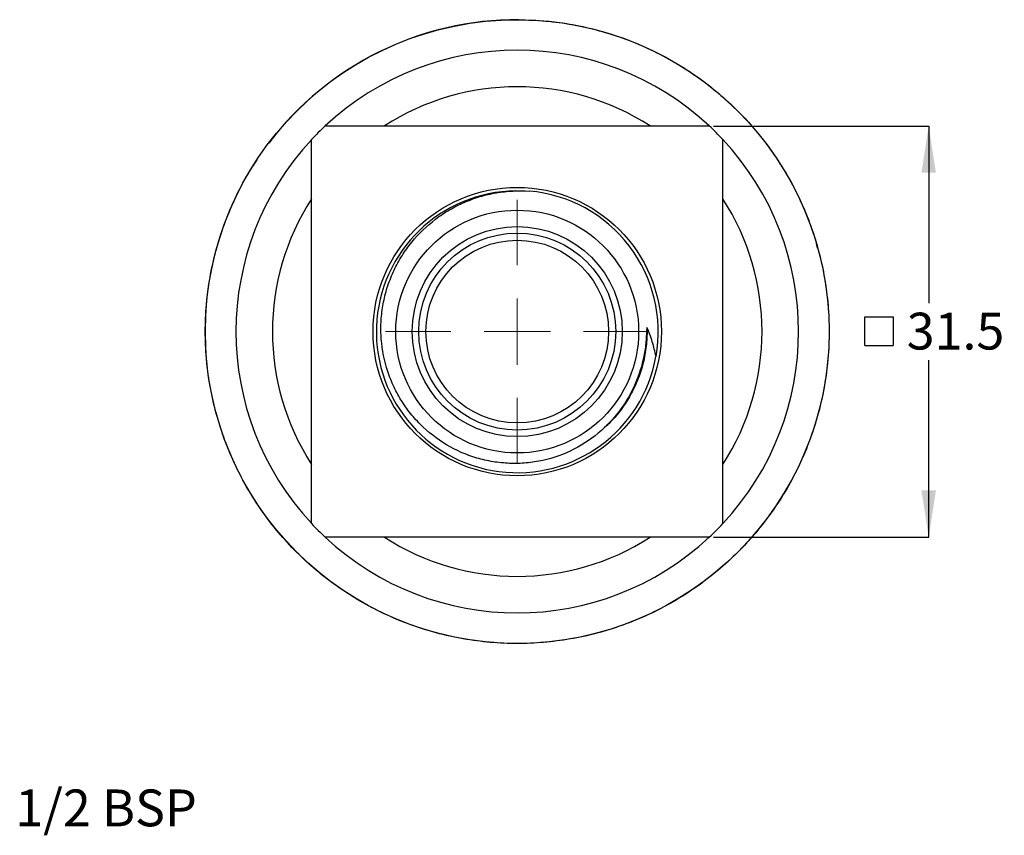
# Model space of a CAD drawing. Units: millimetres. Extents: x 25 to 260, y 61 to 167.
# Drawn here: x 147 to 260, y 61 to 155 of the extents above; entities that cross this region are included whole.
import ezdxf

# ---------------------------------------------------------------- set-up
doc = ezdxf.new("R2010")
doc.units = ezdxf.units.MM
doc.layers.add('ANNOTATIONS', color=7, linetype='Continuous')
doc.layers.add('DIMENSIONS', color=7, linetype='Continuous')
doc.styles.add('SLDTEXTSTYLE0', font='TXT', dxfattribs={"width": 0.7})
doc.dimstyles.new('SLDDIMSTYLE0', dxfattribs={"dimtxt": 5.373511, "dimasz": 2.116667, "dimexe": 0, "dimexo": 0.0625, "dimgap": 1.343378, "dimtad": 0, "dimtih": 1, "dimtoh": 1, "dimdec": 1, "dimlfac": 0.666667, "dimrnd": 1e-09, "dimzin": 12, "dimdsep": 46, "dimtxsty": 'SLDTEXTSTYLE0', "dimsah": 1, "dimcen": 0.09, "dimadec": 0, "dimazin": 3, "dimtfac": 1, "dimtdec": 1, "dimtofl": 0, "dimtmove": 0, "dimatfit": 3, "dimfxl": 0, "dimfrac": 2, "dimtolj": 1, "dimtzin": 12, "dimarcsym": 0})

# ---------------------------------------------------------------- blocks, each defined once
blk = doc.blocks.new('SW_SYMBOL_MOD_BOX')
at = {"layer": 'DIMENSIONS', "color": 0}
for p, q in [((200, 200), (200, 800)), ((200, 800), (800, 800)), ((800, 800), (800, 200)), ((200, 200), (800, 200))]:
    blk.add_line(p, q, dxfattribs=at)
blk = doc.blocks.new('_D_1')
at = {"layer": 'DIMENSIONS', "color": 7}
for p, q in [((226.81, 142.93), (251.53, 142.93)), ((251.53, 142.93), (251.53, 122.59)), ((251.53, 95.68), (251.53, 116.02)), ((226.81, 95.68), (251.53, 95.68))]:
    blk.add_line(p, q, dxfattribs=at)
for points in [[(251.53, 142.93), (250.7, 137.56), (252.36, 137.56)], [(251.53, 95.68), (252.36, 101.05), (250.7, 101.05)]]:
    blk.add_solid(points, dxfattribs=at)
at = {"layer": 'DIMENSIONS', "color": 7, "xscale": 0.005457053431701319, "yscale": 0.005457053431701319, "zscale": 0.005457053431701319}
blk.add_blockref('SW_SYMBOL_MOD_BOX', (243.09, 116.63), dxfattribs=at)
at = {"layer": 'DIMENSIONS', "color": 7, "insert": (249, 121.48), "char_height": 4.233, "attachment_point": 1, "style": 'SLDTEXTSTYLE0'}
blk.add_mtext('31.5', dxfattribs=at)
blk = doc.blocks.new('SW_CENTERMARKSYMBOL_0')
at = {"color": 0, "linetype": 'Continuous', "lineweight": 18}
for p, q in [((0, 7.62), (0, 15.135)), ((0, 0), (0, 3.81)), ((-7.62, 0), (-15.135, 0)), ((0, 0), (-3.81, 0)), ((0, 0), (0, -3.81)), ((0, 0), (3.81, 0)), ((7.62, 0), (15.135, 0)), ((0, -7.62), (0, -15.135))]:
    blk.add_line(p, q, dxfattribs=at)

msp = doc.modelspace()

# ---------------------------------------------------------------- linework, layer by layer
at = {"color": 7, "linetype": 'Continuous', "lineweight": 25}
msp.add_line((238.77, 128.88), (238.64, 129.42), dxfattribs=at)
for radius in [35.84, 16.57, 13.95, 12.07, 11.32, 10.5]:
    msp.add_circle((204.25, 119.31), radius, dxfattribs=at)
for centre, radius, start, end in [((204.25, 119.31), 35.84, 89.6809, 142.8239), ((204.25, 119.31), 32.33, 46.9584, 133.0416), ((204.25, 119.31), 28.13, 57.1401, 122.8599), ((204.25, 119.31), 32.33, 133.0416, 136.9584), ((204.25, 119.31), 32.33, 43.0416, 46.9584), ((204.25, 119.31), 32.32, 136.9584, 223.0416), ((204.25, 119.31), 32.33, 316.9584, 43.0416), ((204.25, 119.28), 16.19, 87.7357, 349.9385), ((204.25, 119.31), 16.2, 349.8573, 85.069), ((204.25, 119.31), 28.13, 147.1401, 212.8599), ((204.25, 119.31), 28.13, 327.1401, 32.8599), ((204.25, 119.31), 32.33, 223.0416, 226.9584), ((204.25, 119.31), 32.33, 313.0416, 316.9584), ((204.25, 119.31), 32.33, 226.9584, 313.0416), ((204.25, 119.31), 28.13, 237.1401, 302.8599)]:
    msp.add_arc(centre, radius, start, end, dxfattribs=at)
for points, knots in [([(204.45, 155.15), (205.47, 155.12), (207.54, 155.05), (210.63, 154.62), (213.7, 153.93), (216.71, 152.96), (219.61, 151.74), (222.37, 150.28), (224.97, 148.61), (227.39, 146.73), (229.64, 144.66), (231.73, 142.39), (233.64, 139.9), (235.34, 137.23), (236.81, 134.4), (238.02, 131.46), (238.95, 128.46), (239.61, 125.42), (240, 122.36), (240.14, 119.29), (240, 116.2), (239.59, 113.08), (238.91, 109.99), (237.95, 106.95), (236.72, 104.02), (235.26, 101.24), (233.58, 98.62), (231.69, 96.18), (229.61, 93.92), (227.33, 91.83), (224.84, 89.91), (222.17, 88.21), (219.34, 86.74), (216.4, 85.54), (213.4, 84.6), (210.36, 83.94), (207.3, 83.55), (204.23, 83.42), (201.14, 83.55), (198.03, 83.96), (194.93, 84.65), (191.89, 85.61), (188.97, 86.83), (186.18, 88.3), (183.56, 89.98), (181.12, 91.86), (178.86, 93.94), (176.77, 96.22), (174.85, 98.71), (173.15, 101.39), (171.69, 104.21), (170.48, 107.15), (169.55, 110.16), (168.88, 113.2), (168.49, 116.25), (168.36, 119.32), (168.5, 122.42), (168.9, 125.53), (169.59, 128.62), (170.55, 131.66), (171.78, 134.58), (173.04, 137.05), (173.98, 138.46), (174.35, 139.01)], [0, 0, 0, 0, 0.016232, 0.032677, 0.049278, 0.065972, 0.082694, 0.099081, 0.115372, 0.131507, 0.147432, 0.163767, 0.180323, 0.197039, 0.213852, 0.230696, 0.247205, 0.263618, 0.279873, 0.295915, 0.31225, 0.328806, 0.345522, 0.362335, 0.37918, 0.395689, 0.412101, 0.428356, 0.444398, 0.460733, 0.477289, 0.494005, 0.510819, 0.527663, 0.544172, 0.560584, 0.57684, 0.592881, 0.609216, 0.625772, 0.642489, 0.659302, 0.676146, 0.692655, 0.709068, 0.725323, 0.741365, 0.7577, 0.774256, 0.790972, 0.807785, 0.824629, 0.841138, 0.857551, 0.873806, 0.889848, 0.906183, 0.922739, 0.939455, 0.956268, 0.973113, 0.989622, 1, 1, 1, 1]), ([(226.31, 142.93), (222.64, 142.93), (218.96, 142.93), (211.61, 142.93), (207.93, 142.93), (200.57, 142.93), (196.89, 142.93), (189.54, 142.93), (185.86, 142.93), (182.19, 142.93)], [0, 0, 0, 0, 0.25, 0.25, 0.5, 0.5, 0.75, 0.75, 1, 1, 1, 1]), ([(180.62, 97.24), (180.62, 100.92), (180.62, 104.59), (180.62, 111.95), (180.62, 115.63), (180.62, 122.98), (180.62, 126.66), (180.62, 134.02), (180.62, 137.7), (180.62, 141.37)], [0, 0, 0, 0, 0.25, 0.25, 0.5, 0.5, 0.75, 0.75, 1, 1, 1, 1]), ([(227.87, 97.24), (227.87, 100.92), (227.87, 104.59), (227.87, 111.95), (227.87, 115.63), (227.87, 122.98), (227.87, 126.66), (227.87, 134.02), (227.87, 137.7), (227.87, 141.37)], [0, 0, 0, 0, 0.25, 0.25, 0.5, 0.5, 0.75, 0.75, 1, 1, 1, 1]), ([(213.93, 107.96), (212.97, 107.1), (211.92, 106.38), (209.62, 105.21), (208.43, 104.78), (206.56, 104.37), (205.92, 104.27), (204.65, 104.16), (204.01, 104.14), (202.74, 104.19), (202.11, 104.25), (200.84, 104.46), (200.22, 104.6), (198.38, 105.14), (197.22, 105.65), (195.01, 106.97), (194.01, 107.75), (192.66, 109.11), (192.23, 109.59), (191.45, 110.6), (190.73, 111.65), (190.15, 112.79), (189.64, 113.96), (189.41, 114.56), (188.87, 116.39), (188.66, 117.65), (188.57, 119.57), (188.58, 120.21), (188.68, 121.48), (188.77, 122.11), (189.02, 123.36), (189.19, 123.98), (189.59, 125.2), (189.83, 125.79), (190.37, 126.93), (190.67, 127.49), (191.35, 128.57), (191.73, 129.09), (192.94, 130.58), (193.86, 131.46), (195.38, 132.62), (195.92, 132.98), (197.02, 133.62), (197.59, 133.91), (198.75, 134.41), (199.35, 134.63), (200.58, 135), (201.21, 135.14), (203.09, 135.47), (204.36, 135.53), (205.64, 135.45)], [0, 0, 0, 0, 0.0625, 0.0625, 0.125, 0.125, 0.15625, 0.15625, 0.1875, 0.1875, 0.21875, 0.21875, 0.25, 0.25, 0.3125, 0.3125, 0.375, 0.375, 0.40625, 0.40625, 0.4375, 0.46875, 0.46875, 0.5, 0.5, 0.5625, 0.5625, 0.59375, 0.59375, 0.625, 0.625, 0.65625, 0.65625, 0.6875, 0.6875, 0.71875, 0.71875, 0.75, 0.75, 0.8125, 0.8125, 0.84375, 0.84375, 0.875, 0.875, 0.90625, 0.90625, 0.9375, 0.9375, 1, 1, 1, 1]), ([(219.16, 119.78), (219.16, 119.78), (219.15, 119.79), (219.15, 119.79), (219.14, 119.78), (219.14, 119.77), (219.14, 119.76), (219.14, 119.74), (219.13, 119.72), (219.13, 119.67), (219.13, 119.63), (219.12, 119.53), (219.12, 119.46), (219.11, 119.25), (219.1, 119.11), (219.08, 118.7), (219.06, 118.42), (218.99, 117.59), (218.91, 117.04), (218.59, 115.4), (218.25, 114.33), (217.37, 112.3), (216.82, 111.33), (215.51, 109.53), (214.76, 108.7), (213.93, 107.96)], [0, 0, 0, 0, 0.000977, 0.000977, 0.001953, 0.001953, 0.003906, 0.003906, 0.007813, 0.007813, 0.015625, 0.015625, 0.03125, 0.03125, 0.0625, 0.0625, 0.125, 0.125, 0.25, 0.25, 0.5, 0.5, 0.75, 0.75, 1, 1, 1, 1]), ([(220.2, 116.45), (220.08, 117.03), (219.94, 117.59), (219.59, 118.7), (219.39, 119.25), (219.16, 119.78)], [0, 0, 0, 0, 0.5, 0.5, 1, 1, 1, 1]), ([(226.31, 95.68), (222.64, 95.68), (218.96, 95.68), (211.61, 95.68), (207.93, 95.68), (200.57, 95.68), (196.89, 95.68), (189.54, 95.68), (185.86, 95.68), (182.19, 95.68)], [0, 0, 0, 0, 0.25, 0.25, 0.5, 0.5, 0.75, 0.75, 1, 1, 1, 1])]:
    msp.add_open_spline(points, degree=3, knots=knots, dxfattribs=at)
at = {"color": 8, "linetype": 'Continuous', "lineweight": 25}
msp.add_open_spline([(219.16, 119.78), (219.16, 119.62), (219.18, 118.82), (219.08, 117.37), (218.7, 115.45), (218.07, 113.58), (217.2, 111.81), (216.1, 110.19), (215.1, 109), (214.42, 108.42), (214.23, 108.26)], degree=3, knots=[0, 0, 0, 0, 0.036698, 0.185355, 0.336595, 0.48916, 0.641726, 0.792966, 0.941623, 1, 1, 1, 1], dxfattribs=at)

# ---------------------------------------------------------------- block references
at = {"color": 7, "linetype": 'Continuous', "lineweight": 0}
msp.add_blockref('SW_CENTERMARKSYMBOL_0', (204.25, 119.31), dxfattribs=at)

# ---------------------------------------------------------------- texts
at = {"layer": 'ANNOTATIONS', "color": 7, "insert": (146.57, 66.69), "char_height": 4.233, "attachment_point": 1, "style": 'SLDTEXTSTYLE0'}
msp.add_mtext('1/2 BSP', dxfattribs=at)

# ---------------------------------------------------------------- dimensions: what is measured, and where the dimension line sits
at = {"layer": 'DIMENSIONS', "color": 7}
dim = msp.add_linear_dim(base=(251.53, 95.68), p1=(226.31, 142.93), p2=(226.31, 95.68), angle=90, text='{\\fGDT;o}<>', dimstyle='SLDDIMSTYLE0', dxfattribs=at)
dim.commit()
dim.dimension.update_dxf_attribs({"geometry": '_D_1', "text_midpoint": (251.53, 119.31), "dimtype": 160})

doc.saveas('drawing.dxf')
